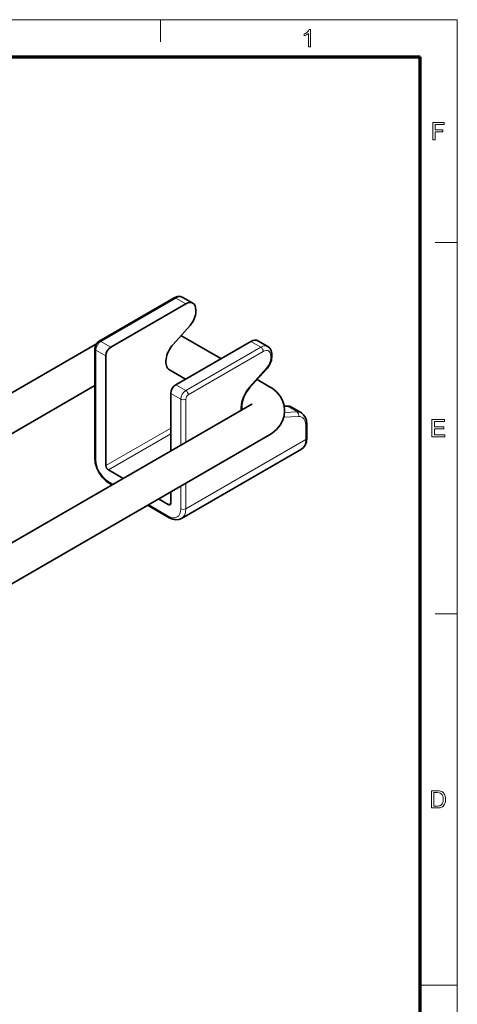
# Model space of a CAD drawing. Extents: x 8 to 406, y 8 to 280.
# Drawn here: x 345 to 406, y 141 to 280 of the extents above; entities that cross this region are included whole.
import ezdxf

# ---------------------------------------------------------------- set-up
doc = ezdxf.new("R2010")
doc.units = 0

msp = doc.modelspace()

# ---------------------------------------------------------------- linework, layer by layer
at = {"color": 11, "lineweight": 13}
for p in [(7.5, 280.5), (406.5, 7.5)]:
    msp.add_line(p, (406.5, 280.5), dxfattribs=at)
at = {"color": 7, "lineweight": 13, "ltscale": 0.07875}
for p, q in [((364.5, 277.35), (364.5, 280.5)), ((403.35, 249), (406.5, 249)), ((403.35, 196.5), (406.5, 196.5))]:
    msp.add_line(p, q, dxfattribs=at)
at = {"color": 150, "lineweight": 70}
for p in [(12.75, 275.25), (401.25, 12.75)]:
    msp.add_line(p, (401.25, 275.25), dxfattribs=at)
at = {"color": 7, "lineweight": 35, "ltscale": 0.306186}
for p, q in [((366.42, 241.16), (355.82, 235.03)), ((357.48, 234.19), (368.09, 240.32)), ((377.28, 235.01), (366.67, 228.89))]:
    msp.add_line(p, q, dxfattribs=at)
at = {"color": 7, "lineweight": 13, "ltscale": 0.306186}
for p, q in [((366.67, 241.13), (356.07, 235.01)), ((378.69, 234.19), (368.09, 228.07)), ((379.05, 233.58), (368.44, 227.46))]:
    msp.add_line(p, q, dxfattribs=at)
at = {"color": 7, "lineweight": 13, "ltscale": 0.040825}
for p, q in [((368.09, 240.32), (366.67, 241.13)), ((357.48, 234.19), (356.07, 235.01)), ((377.28, 235.01), (378.69, 234.19)), ((356.77, 232.97), (355.36, 233.78)), ((366.67, 228.89), (368.09, 228.07)), ((365.97, 227.66), (367.38, 226.84)), ((382.42, 225.85), (383.83, 225.04))]:
    msp.add_line(p, q, dxfattribs=at)
at = {"color": 7, "lineweight": 35, "ltscale": 0.040825}
for p, q in [((369.09, 240.42), (367.67, 241.23)), ((378.28, 235.11), (379.69, 234.29))]:
    msp.add_line(p, q, dxfattribs=at)
at = {"color": 7, "lineweight": 35, "ltscale": 0.006845}
for p, q in [((369.5, 239.5), (369.5, 239.23)), ((380.25, 232.9), (380.25, 233.17))]:
    msp.add_line(p, q, dxfattribs=at)
at = {"color": 7, "lineweight": 35, "ltscale": 0.090103}
for p, q in [((368.69, 237.27), (366.28, 234.59)), ((379.51, 231.1), (377.11, 228.42))]:
    msp.add_line(p, q, dxfattribs=at)
at = {"color": 7, "lineweight": 35, "ltscale": 0.163413}
msp.add_line((367.4, 235.84), (373.06, 232.57), dxfattribs=at)
at = {"color": 7, "lineweight": 35}
for p, q in [((310.62, 208.8), (355.44, 234.68)), ((327, 212.48), (355.21, 228.77)), ((377.44, 226.15), (329, 198.18)), ((379.94, 221.82), (331.45, 193.82))]:
    msp.add_line(p, q, dxfattribs=at)
at = {"color": 7, "lineweight": 35, "ltscale": 0.387836}
for p, q in [((355.21, 233.99), (355.21, 218.48)), ((356.77, 232.97), (356.77, 217.45))]:
    msp.add_line(p, q, dxfattribs=at)
at = {"color": 7, "lineweight": 13, "ltscale": 0.387836}
msp.add_line((355.36, 233.78), (355.36, 218.27), dxfattribs=at)
at = {"color": 7, "lineweight": 13, "ltscale": 0.006845}
msp.add_line((380.11, 232.69), (380.11, 232.97), dxfattribs=at)
at = {"color": 7, "lineweight": 13, "ltscale": 0.090103}
msp.add_line((379.5, 231.23), (377.09, 228.55), dxfattribs=at)
at = {"color": 7, "lineweight": 35, "ltscale": 0.065978}
msp.add_line((365.78, 231.01), (368.06, 229.69), dxfattribs=at)
at = {"color": 7, "lineweight": 35, "ltscale": 0.050792}
msp.add_line((378.18, 229.62), (379.94, 228.6), dxfattribs=at)
at = {"color": 7, "lineweight": 35, "ltscale": 0.203399}
msp.add_line((365.97, 219.52), (365.97, 227.66), dxfattribs=at)
at = {"color": 7, "lineweight": 13, "ltscale": 0.162574}
msp.add_line((367.38, 220.34), (367.38, 226.84), dxfattribs=at)
at = {"color": 7, "lineweight": 13, "ltscale": 0.152368}
msp.add_line((368.09, 220.75), (368.09, 226.84), dxfattribs=at)
at = {"color": 7, "lineweight": 35, "ltscale": 0.000286947}
msp.add_line((377.45, 226.16), (377.44, 226.15), dxfattribs=at)
at = {"color": 7, "lineweight": 35, "ltscale": 0.010077}
msp.add_line((382.42, 225.85), (382.02, 225.84), dxfattribs=at)
at = {"color": 7, "lineweight": 35, "ltscale": 0.040824}
msp.add_line((383.02, 225.71), (384.44, 224.9), dxfattribs=at)
at = {"color": 7, "lineweight": 13, "ltscale": 0.05219}
msp.add_line((381.95, 224.3), (384.04, 224.38), dxfattribs=at)
at = {"color": 7, "lineweight": 13, "ltscale": 0.044256}
msp.add_line((382.06, 224.97), (383.83, 225.04), dxfattribs=at)
at = {"color": 7, "lineweight": 13, "ltscale": 0.049686}
msp.add_line((385.06, 221.13), (385.06, 223.12), dxfattribs=at)
at = {"color": 7, "lineweight": 35, "ltscale": 0.049686}
msp.add_line((385.2, 221.33), (385.2, 223.32), dxfattribs=at)
at = {"color": 7, "lineweight": 13, "ltscale": 0.265361}
msp.add_line((356.77, 217.45), (365.97, 222.76), dxfattribs=at)
at = {"color": 7, "lineweight": 13, "ltscale": 0.255155}
msp.add_line((357.13, 216.84), (365.97, 221.95), dxfattribs=at)
at = {"color": 7, "lineweight": 13, "ltscale": 0.489898}
msp.add_line((368.09, 211.33), (385.06, 221.13), dxfattribs=at)
at = {"color": 7, "lineweight": 35, "ltscale": 0.489898}
msp.add_line((367.47, 209.96), (384.44, 219.76), dxfattribs=at)
at = {"color": 7, "lineweight": 35, "ltscale": 0.060512}
msp.add_line((359.22, 215.63), (357.13, 216.84), dxfattribs=at)
at = {"color": 7, "lineweight": 13, "ltscale": 0.019687}
msp.add_line((357.13, 215.21), (357.81, 214.82), dxfattribs=at)
at = {"color": 7, "lineweight": 35, "ltscale": 0.01247}
msp.add_line((357.23, 214.98), (357.66, 214.73), dxfattribs=at)
at = {"color": 7, "lineweight": 13, "ltscale": 0.080924}
for p, q in [((367.38, 211.33), (367.38, 214.57)), ((362.81, 211.93), (365.61, 210.31))]:
    msp.add_line(p, q, dxfattribs=at)
at = {"color": 7, "lineweight": 13, "ltscale": 0.09113}
msp.add_line((368.09, 211.33), (368.09, 214.98), dxfattribs=at)
at = {"color": 7, "lineweight": 35, "ltscale": 0.040099}
for p, q in [((365.97, 212.15), (365.97, 213.75)), ((365.61, 211.94), (364.22, 212.75))]:
    msp.add_line(p, q, dxfattribs=at)
at = {"color": 7, "lineweight": 35, "ltscale": 0.088141}
msp.add_line((362.66, 211.84), (365.72, 210.08), dxfattribs=at)
at = {"color": 7, "lineweight": 13, "ltscale": 0.010206}
msp.add_line((365.61, 211.94), (365.97, 212.15), dxfattribs=at)
at = {"color": 7, "lineweight": 13, "ltscale": 0.13125}
msp.add_line((401.25, 144), (406.5, 144), dxfattribs=at)
at = {"color": 7, "lineweight": 13}
for points in [[(385.75, 276.66), (385.45, 276.66), (385.45, 278.55), (385.32, 278.45), (385.16, 278.35), (384.99, 278.26), (384.84, 278.2), (384.84, 278.48), (385.01, 278.57), (385.15, 278.66), (385.29, 278.77), (385.45, 278.93), (385.56, 279.09), (385.75, 279.09)], [(403.04, 263.53), (403.04, 265.97), (404.66, 265.97), (404.66, 265.7), (403.38, 265.7), (403.38, 264.92), (404.46, 264.92), (404.46, 264.65), (403.38, 264.65), (403.38, 263.53)], [(402.91, 221.53), (402.91, 223.97), (404.67, 223.97), (404.67, 223.7), (403.25, 223.7), (403.25, 222.92), (404.57, 222.92), (404.57, 222.65), (403.25, 222.65), (403.25, 221.8), (404.74, 221.8), (404.74, 221.53)], [(402.84, 169.03), (402.84, 171.47), (403.67, 171.47), (403.91, 171.46), (404.1, 171.43), (404.29, 171.36), (404.45, 171.26), (404.57, 171.14), (404.66, 171), (404.73, 170.84), (404.79, 170.66), (404.82, 170.47), (404.83, 170.26), (404.81, 170), (404.76, 169.77), (404.69, 169.58), (404.6, 169.42), (404.5, 169.29), (404.38, 169.2), (404.25, 169.13), (404.09, 169.07), (403.91, 169.04), (403.71, 169.03)], [(403.17, 169.3), (403.68, 169.3), (403.89, 169.32), (404.04, 169.35), (404.26, 169.48), (404.35, 169.61), (404.43, 169.79), (404.48, 170.01), (404.49, 170.27), (404.48, 170.51), (404.44, 170.71), (404.37, 170.87), (404.23, 171.04), (404.07, 171.15), (403.91, 171.18), (403.67, 171.2), (403.17, 171.2)]]:
    msp.add_lwpolyline(points, close=True, dxfattribs=at)
at = {"color": 7, "lineweight": 35}
for points in [[(367.67, 241.23), (367.33, 241.35), (366.92, 241.35), (366.53, 241.21), (366.42, 241.16)], [(355.82, 235.03), (355.55, 234.81), (355.36, 234.54), (355.24, 234.22), (355.21, 233.99)], [(379.69, 234.29), (379.97, 234.05), (380.17, 233.7), (380.25, 233.29), (380.25, 233.17)], [(380.25, 232.9), (380.19, 232.36), (379.97, 231.78), (379.64, 231.24), (379.51, 231.1)], [(376.07, 225.36), (376.01, 225.8), (376.06, 226.35), (376.26, 227.04), (376.6, 227.73), (377.05, 228.35), (377.11, 228.42)], [(382.07, 225.21), (382, 225.94), (381.77, 226.65), (381.42, 227.27), (380.92, 227.86), (380.3, 228.38), (379.94, 228.6)], [(382.07, 225.21), (382, 224.48), (381.77, 223.77), (381.42, 223.15), (380.92, 222.56), (380.3, 222.05), (379.94, 221.82)], [(384.44, 224.9), (384.76, 224.63), (384.99, 224.3), (385.15, 223.83), (385.2, 223.32)], [(384.44, 219.76), (384.76, 220.01), (384.99, 220.35), (385.15, 220.82), (385.2, 221.33)], [(355.21, 218.48), (355.28, 217.84), (355.5, 217.11), (355.85, 216.4), (356.31, 215.76), (356.79, 215.29), (357.23, 214.98)], [(365.72, 210.08), (366.19, 209.87), (366.68, 209.78), (367.08, 209.81), (367.47, 209.96)]]:
    msp.add_lwpolyline(points, dxfattribs=at)
at = {"color": 7, "lineweight": 13}
for centre, major_axis, ratio, start_param, end_param in [((366.67, 240.72), (0.25, -0.433), 0.57735, 2.356194, 3.141593), ((366.67, 239.5), (1, 1.73), 0.57735, 0, 0.785398), ((355.71, 233.99), (0.5, 0), 0.57735, 3.141593, 3.926991), ((356.07, 234.19), (0.5, 0.866), 0.57735, 0.785398, 2.356194), ((356.07, 234.6), (0.25, -0.433), 0.57735, 2.356194, 3.141593), ((378.69, 232.56), (-1, -1.73), 0.57735, 3.141593, 3.926991), ((378.69, 233.78), (-0.25, 0.433), 0.57735, 3.926991, 5.497787), ((379.05, 232.36), (-0.75, -1.3), 0.57735, 2.356194, 3.926991), ((379.05, 232.08), (-0.75, -1.3), 0.57735, 1.22173, 2.356194), ((379.75, 233.17), (0.5, 0), 0.57735, 5.497787, 6.283185), ((379.75, 232.9), (0.5, 0), 0.57735, 5.497787, 6.283185), ((379.14, 231.43), (0.372, -0.334), 0.279258, 0.000006, 0.645091), ((377.99, 226.84), (-1.5, -2.6), 0.57735, 4.363323, 5.653229), ((376.74, 228.75), (0.372, -0.334), 0.279258, 0.000004, 0.645091), ((368.09, 227.25), (-0.5, -0.866), 0.57735, 3.926991, 5.497787), ((368.09, 227.66), (-0.25, 0.433), 0.57735, 3.926991, 5.497787), ((368.44, 227.05), (-0.25, -0.433), 0.57735, 3.926991, 5.497787), ((367.73, 227.05), (-0.5, 0), 0.57735, 0.785398, 2.356194), ((382.94, 222.3), (-1.5, -2.6), 0.57735, 3.141584, 3.490659), ((383.68, 224.58), (-0.019, 0.5), 0.767256, 4.261875, 5.832671), ((383.29, 222.1), (-1.25, -2.17), 0.57735, 2.356194, 3.490659), ((384.7, 223.32), (0.5, 0), 0.57735, 5.497787, 6.283185), ((382.94, 222.35), (1.5, -2.6), 0.57735, 0, 0.785398), ((384.7, 221.33), (0.5, 0), 0.57735, 5.497787, 6.283185), ((355.71, 218.48), (0.5, 0), 0.57735, 3.141593, 3.926991), ((357.13, 217.25), (1.25, -2.17), 0.57735, 3.926991, 5.497787), ((357.48, 215.41), (0.25, 0.433), 0.57735, 2.356194, 3.141593), ((365.61, 212.35), (1.25, -2.17), 0.57735, 5.497787, 7.068583), ((365.97, 210.51), (0.25, 0.433), 0.57735, 2.356194, 3.141593), ((367.73, 211.54), (-0.5, 0), 0.57735, 0.785398, 2.356194), ((365.97, 212.56), (1.5, -2.6), 0.57735, 0, 0.785398)]:
    msp.add_ellipse(centre, major_axis=major_axis, ratio=ratio, start_param=start_param, end_param=end_param, dxfattribs=at)
at = {"color": 7, "lineweight": 35}
for centre, major_axis, start_param, end_param in [((368.09, 238.68), (1, 1.73), 0, 0.785398), ((368.09, 238.68), (1, 1.73), 5.497787, 6.283185), ((368.09, 238.41), (1, 1.73), 4.363323, 5.497787), ((357.48, 233.38), (0.5, 0.866), 0.785398, 2.356194), ((367.03, 233.17), (-1.25, -2.17), 4.363323, 6.283176), ((377.28, 233.38), (-1, -1.73), 3.141593, 3.926991), ((366.67, 228.07), (-0.5, -0.866), 3.926991, 5.497787), ((381.52, 223.12), (1.5, 2.6), 6.283176, 6.632251), ((357.13, 217.25), (0.25, -0.433), 3.926991, 5.497787), ((365.61, 212.35), (0.25, -0.433), 5.497787, 6.283185), ((365.61, 212.35), (0.25, -0.433), 0, 0.785398)]:
    msp.add_ellipse(centre, major_axis=major_axis, ratio=0.57735, start_param=start_param, end_param=end_param, dxfattribs=at)

doc.saveas('drawing.dxf')
